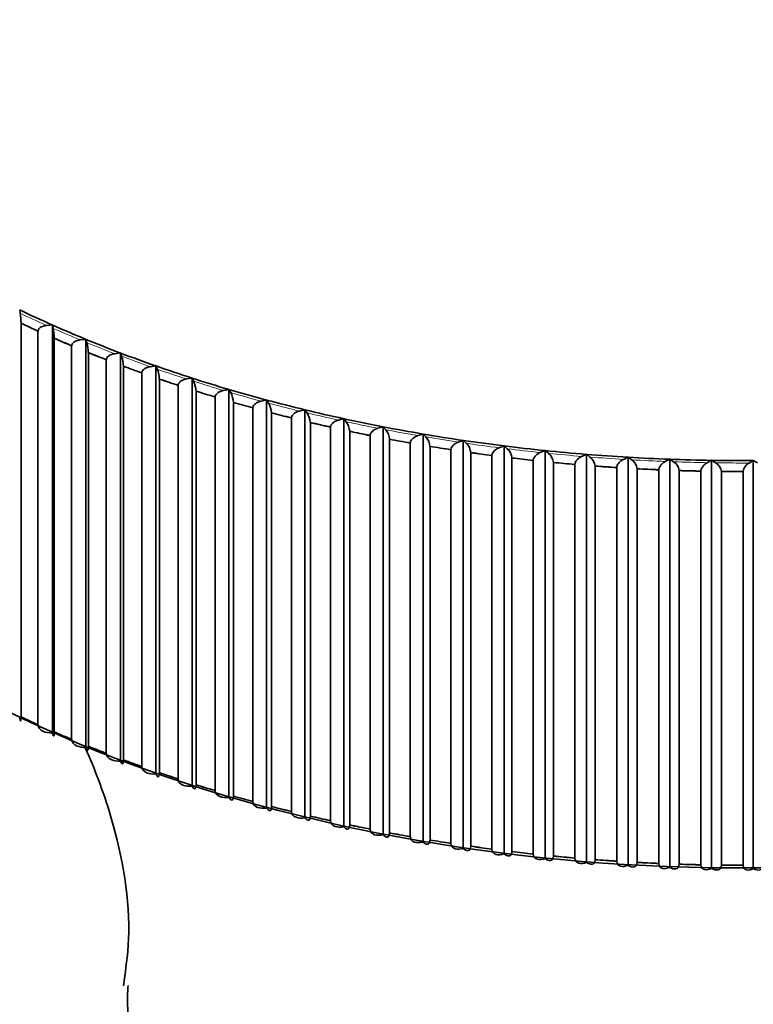
# Model space of a CAD drawing. Units: millimetres. Extents: x 0 to 2467, y 0 to 2747.
# Drawn here: x 2090 to 2099, y 848 to 861 of the extents above; entities that cross this region are included whole.
import ezdxf
from ezdxf import colors
from ezdxf.entities.mleader import LeaderData, LeaderLine
from ezdxf.math import Vec2, Vec3

# ---------------------------------------------------------------- set-up
doc = ezdxf.new("R2010")
doc.units = ezdxf.units.MM
doc.layers.add('DV6_Défaut', color=7, linetype='Continuous')
doc.layers.add('Défaut', color=7, linetype='Continuous')

# ---------------------------------------------------------------- blocks, each defined once
blk = doc.blocks.new('_DOT')
at = {"color": 0}
blk.add_line((0, 0), (-1, 0), dxfattribs=at)
at = {"color": 0, "const_width": 0.333}
blk.add_lwpolyline([(-0.1665, 0, 1), (0.1665, 0, 1)], format="xyb", close=True, dxfattribs=at)
blk = doc.blocks.new('SE5')
at = {"layer": 'DV6_Défaut', "color": 7, "linetype": 'Continuous', "lineweight": 35}
for p, q in [((2089.543, 857.12), (2089.55, 857.076)), ((2089.56, 856.946), (2089.56, 851.826)), ((2089.56, 856.946), (2089.56, 856.946)), ((2089.892, 856.918), (2089.967, 856.924)), ((2089.967, 856.924), (2089.977, 856.88)), ((2089.967, 851.617), (2089.967, 856.924)), ((2089.781, 856.845), (2089.78, 856.844)), ((2089.78, 851.725), (2089.78, 856.844)), ((2089.992, 856.75), (2089.992, 856.751)), ((2089.992, 856.75), (2089.992, 851.631)), ((2090.218, 851.534), (2090.218, 856.654)), ((2090.219, 856.654), (2090.218, 856.654)), ((2090.33, 856.73), (2090.404, 856.737)), ((2090.404, 856.737), (2090.417, 856.694)), ((2090.404, 851.43), (2090.404, 856.737)), ((2090.436, 856.564), (2090.436, 851.444)), ((2090.436, 856.564), (2090.436, 856.564)), ((2090.779, 856.551), (2090.853, 856.56)), ((2090.853, 856.56), (2090.868, 856.517)), ((2090.853, 851.253), (2090.853, 856.56)), ((2090.668, 851.353), (2090.668, 856.472)), ((2090.669, 856.472), (2090.668, 856.472)), ((2090.891, 856.387), (2090.891, 856.388)), ((2090.891, 856.387), (2090.891, 851.268)), ((2091.239, 856.381), (2091.313, 856.392)), ((2091.313, 856.392), (2091.331, 856.349)), ((2091.313, 851.085), (2091.313, 856.392)), ((2091.13, 856.301), (2091.129, 856.3)), ((2091.129, 851.181), (2091.129, 856.3)), ((2091.71, 856.222), (2091.783, 856.234)), ((2091.783, 856.234), (2091.804, 856.192)), ((2091.783, 850.927), (2091.783, 856.234)), ((2091.358, 856.22), (2091.358, 856.221)), ((2091.358, 856.22), (2091.358, 851.101)), ((2091.601, 851.019), (2091.601, 856.139)), ((2091.602, 856.139), (2091.601, 856.139)), ((2091.835, 856.064), (2091.835, 850.944)), ((2091.835, 856.064), (2091.835, 856.064)), ((2092.083, 850.868), (2092.083, 855.987)), ((2092.084, 855.987), (2092.083, 855.987)), ((2092.191, 856.073), (2092.263, 856.086)), ((2092.263, 856.086), (2092.286, 856.045)), ((2092.263, 850.78), (2092.263, 856.086)), ((2092.321, 855.917), (2092.321, 850.798)), ((2092.321, 855.917), (2092.321, 855.917)), ((2092.574, 850.727), (2092.574, 855.846)), ((2092.575, 855.846), (2092.574, 855.846)), ((2092.681, 855.934), (2092.752, 855.949)), ((2092.752, 855.949), (2092.778, 855.908)), ((2092.752, 850.642), (2092.752, 855.949)), ((2092.817, 855.781), (2092.817, 850.662)), ((2092.817, 855.781), (2092.817, 855.781)), ((2093.179, 855.805), (2093.25, 855.822)), ((2093.25, 855.822), (2093.278, 855.781)), ((2093.25, 850.516), (2093.25, 855.822)), ((2093.075, 855.716), (2093.074, 855.715)), ((2093.074, 850.596), (2093.074, 855.715)), ((2093.321, 855.656), (2093.321, 850.536)), ((2093.321, 855.656), (2093.321, 855.656)), ((2093.582, 850.476), (2093.582, 855.596)), ((2093.583, 855.596), (2093.582, 855.596)), ((2093.686, 855.688), (2093.755, 855.706)), ((2093.755, 855.706), (2093.786, 855.666)), ((2093.755, 850.399), (2093.755, 855.706)), ((2094.199, 855.581), (2094.267, 855.601)), ((2094.267, 855.601), (2094.301, 855.561)), ((2094.267, 850.294), (2094.267, 855.601)), ((2093.833, 855.541), (2093.833, 855.542)), ((2093.833, 855.541), (2093.833, 850.422)), ((2094.098, 850.367), (2094.098, 855.487)), ((2094.099, 855.487), (2094.098, 855.487)), ((2094.719, 855.485), (2094.786, 855.506)), ((2094.786, 855.506), (2094.822, 855.468)), ((2094.786, 850.2), (2094.786, 855.506)), ((2094.352, 855.438), (2094.351, 855.438)), ((2094.352, 855.438), (2094.352, 850.318)), ((2094.62, 850.269), (2094.62, 855.389)), ((2094.621, 855.389), (2094.62, 855.389)), ((2094.877, 855.345), (2094.876, 855.346)), ((2094.877, 855.345), (2094.877, 850.226)), ((2095.245, 855.401), (2095.31, 855.423)), ((2095.31, 855.423), (2095.349, 855.386)), ((2095.31, 850.117), (2095.31, 855.423)), ((2095.776, 855.328), (2095.84, 855.351)), ((2095.84, 855.351), (2095.881, 855.315)), ((2095.84, 850.045), (2095.84, 855.351)), ((2095.148, 850.183), (2095.148, 855.302)), ((2095.148, 855.302), (2095.148, 855.302)), ((2095.407, 855.264), (2095.407, 850.145)), ((2095.407, 855.264), (2095.407, 855.264)), ((2095.681, 850.107), (2095.681, 855.227)), ((2095.682, 855.227), (2095.681, 855.227)), ((2096.311, 855.266), (2096.373, 855.291)), ((2096.373, 855.291), (2096.417, 855.255)), ((2096.373, 849.984), (2096.373, 855.291)), ((2096.85, 855.215), (2096.911, 855.242)), ((2096.911, 855.242), (2096.956, 855.207)), ((2096.911, 849.935), (2096.911, 855.242)), ((2095.942, 855.194), (2095.942, 855.195)), ((2095.942, 855.194), (2095.942, 850.075)), ((2096.218, 850.044), (2096.218, 855.163)), ((2096.219, 855.163), (2096.218, 855.163)), ((2096.482, 855.136), (2096.481, 855.136)), ((2096.482, 855.136), (2096.482, 850.017)), ((2096.76, 849.991), (2096.76, 855.111)), ((2096.76, 855.111), (2096.76, 855.111)), ((2097.025, 855.089), (2097.024, 855.09)), ((2097.025, 855.089), (2097.025, 849.97)), ((2097.392, 855.176), (2097.451, 855.204)), ((2097.451, 855.204), (2097.499, 855.17)), ((2097.451, 849.898), (2097.451, 855.204)), ((2097.935, 855.149), (2097.993, 855.178)), ((2097.993, 855.178), (2098.043, 855.145)), ((2097.993, 849.871), (2097.993, 855.178)), ((2098.481, 855.133), (2098.536, 855.164)), ((2098.536, 855.164), (2098.588, 855.132)), ((2098.536, 849.857), (2098.536, 855.164)), ((2099.026, 855.129), (2099.08, 855.161)), ((2099.08, 855.161), (2099.134, 855.13)), ((2099.08, 849.854), (2099.08, 855.161)), ((2097.304, 849.95), (2097.304, 855.07)), ((2097.305, 855.07), (2097.304, 855.07)), ((2097.57, 855.054), (2097.57, 849.935)), ((2097.57, 855.054), (2097.57, 855.054)), ((2097.85, 849.921), (2097.85, 855.041)), ((2097.851, 855.041), (2097.85, 855.041)), ((2098.117, 855.031), (2098.117, 849.911)), ((2098.117, 855.031), (2098.117, 855.031)), ((2098.398, 849.904), (2098.398, 855.023)), ((2098.399, 855.023), (2098.398, 855.023)), ((2098.666, 855.019), (2098.665, 855.019)), ((2098.666, 855.019), (2098.666, 849.899)), ((2098.948, 855.018), (2098.947, 855.017)), ((2098.947, 849.898), (2098.947, 855.017)), ((2089.56, 851.826), (2089.56, 851.827)), ((2089.781, 851.725), (2089.78, 851.725)), ((2089.992, 851.631), (2089.992, 851.631)), ((2090.219, 851.534), (2090.218, 851.534)), ((2090.436, 851.444), (2090.436, 851.445)), ((2090.669, 851.353), (2090.668, 851.353)), ((2090.891, 851.268), (2090.891, 851.268)), ((2091.13, 851.181), (2091.129, 851.181)), ((2091.358, 851.101), (2091.358, 851.101)), ((2091.602, 851.019), (2091.601, 851.019)), ((2091.835, 850.944), (2091.835, 850.945)), ((2092.084, 850.868), (2092.083, 850.868)), ((2092.321, 850.798), (2092.321, 850.798)), ((2092.575, 850.727), (2092.574, 850.727)), ((2092.817, 850.662), (2092.817, 850.662)), ((2093.075, 850.596), (2093.074, 850.596)), ((2093.321, 850.536), (2093.321, 850.537)), ((2093.583, 850.476), (2093.582, 850.476)), ((2093.833, 850.422), (2093.833, 850.422)), ((2094.099, 850.367), (2094.098, 850.367)), ((2094.352, 850.318), (2094.351, 850.319)), ((2094.621, 850.27), (2094.62, 850.269)), ((2094.877, 850.226), (2094.876, 850.226)), ((2095.148, 850.183), (2095.148, 850.183)), ((2095.407, 850.145), (2095.407, 850.145)), ((2095.682, 850.108), (2095.681, 850.107)), ((2095.942, 850.075), (2095.942, 850.075)), ((2096.219, 850.044), (2096.218, 850.044)), ((2096.482, 850.017), (2096.481, 850.017)), ((2096.76, 849.991), (2096.76, 849.991)), ((2097.025, 849.97), (2097.024, 849.97)), ((2097.305, 849.951), (2097.304, 849.95)), ((2097.57, 849.935), (2097.57, 849.935)), ((2097.851, 849.921), (2097.85, 849.921)), ((2098.117, 849.911), (2098.117, 849.912)), ((2098.399, 849.904), (2098.398, 849.904)), ((2098.666, 849.899), (2098.665, 849.9)), ((2098.948, 849.898), (2098.947, 849.898))]:
    blk.add_line(p, q, dxfattribs=at)
for centre, radius, start, end in [((2088.589, 856.934), 0.971, 0.7162, 8.4118), ((2089.294, 856.738), 0.698, 1.0139, 11.7481), ((2089.889, 856.552), 0.546, 1.3225, 15.0564), ((2090.44, 856.375), 0.451, 1.6444, 18.3298), ((2090.972, 856.207), 0.386, 1.9818, 21.5615), ((2091.497, 856.05), 0.338, 2.3366, 24.7458), ((2092.019, 855.903), 0.302, 2.7099, 27.8772), ((2092.543, 855.767), 0.274, 3.1028, 30.9514), ((2093.069, 855.641), 0.252, 3.5155, 33.9647), ((2093.599, 855.525), 0.234, 3.948, 36.914), ((2094.133, 855.421), 0.219, 4.4, 39.7971), ((2094.67, 855.328), 0.207, 4.8705, 42.6124), ((2095.212, 855.246), 0.196, 5.3585, 45.3591), ((2095.756, 855.176), 0.187, 5.8626, 48.0368), ((2096.303, 855.116), 0.179, 6.3811, 50.6458), ((2096.853, 855.069), 0.172, 6.9122, 53.1868), ((2097.405, 855.033), 0.166, 7.4539, 55.6609), ((2097.958, 855.009), 0.161, 8.0042, 58.0697), ((2098.511, 854.996), 0.156, 8.5609, 60.415), ((2099.1, 854.994), 0.154, 118.4999, 171.0947)]:
    blk.add_arc(centre, radius, start, end, dxfattribs=at)
for centre, major_axis, start_param, end_param in [((2098.944, 863.656), (-14.716, 0), 0.877798, 0.914758), ((2098.944, 863.591), (-14.849, 0), 0.886769, 0.905787), ((2098.944, 863.591), (-14.85, 0), 0.886809, 0.905747), ((2098.944, 863.656), (-14.716, 0), 0.914758, 0.951718), ((2098.944, 863.591), (-14.849, 0), 0.923729, 0.942746), ((2098.944, 863.591), (-14.85, 0), 0.923769, 0.942707), ((2098.944, 863.656), (-14.716, 0), 0.951718, 0.988678), ((2098.944, 863.591), (-14.849, 0), 0.960689, 0.979706), ((2098.944, 863.591), (-14.85, 0), 0.960729, 0.979667), ((2098.944, 863.656), (-14.716, 0), 0.988678, 1.025638), ((2098.944, 863.591), (-14.849, 0), 0.997649, 1.016666), ((2098.944, 863.591), (-14.85, 0), 0.997689, 1.016626), ((2098.944, 863.656), (-14.716, 0), 1.025638, 1.062598), ((2098.944, 863.656), (-14.716, 0), 1.062598, 1.099557), ((2098.944, 863.591), (-14.849, 0), 1.034609, 1.053626), ((2098.944, 863.591), (-14.85, 0), 1.034649, 1.053586), ((2098.944, 863.591), (-14.849, 0), 1.071569, 1.090586), ((2098.944, 863.591), (-14.85, 0), 1.071609, 1.090546), ((2098.944, 863.656), (-14.716, 0), 1.099557, 1.136517), ((2098.944, 863.591), (-14.849, 0), 1.108529, 1.127546), ((2098.944, 863.591), (-14.85, 0), 1.108569, 1.127506), ((2098.944, 863.656), (-14.716, 0), 1.136517, 1.173477), ((2098.944, 863.591), (-14.849, 0), 1.145489, 1.164506), ((2098.944, 863.591), (-14.85, 0), 1.145529, 1.164466), ((2098.944, 863.656), (-14.716, 0), 1.173477, 1.210437), ((2098.944, 863.591), (-14.849, 0), 1.182449, 1.201466), ((2098.944, 863.591), (-14.85, 0), 1.182488, 1.201426), ((2098.944, 863.656), (-14.716, 0), 1.210437, 1.247397), ((2098.944, 863.656), (-14.716, 0), 1.247397, 1.284357), ((2098.944, 863.591), (-14.849, 0), 1.219408, 1.238426), ((2098.944, 863.591), (-14.85, 0), 1.219448, 1.238386), ((2098.944, 863.656), (-14.716, 0), 1.284357, 1.321317), ((2098.944, 858.349), (-14.699, 0), 0.381818, 2.779644), ((2098.944, 863.591), (-14.849, 0), 1.256368, 1.275386), ((2098.944, 863.591), (-14.85, 0), 1.256408, 1.275346), ((2098.944, 863.591), (-14.849, 0), 1.293328, 1.312346), ((2098.944, 863.591), (-14.85, 0), 1.293368, 1.312306), ((2098.944, 863.656), (-14.716, 0), 1.321317, 1.358277), ((2098.944, 863.656), (-14.716, 0), 1.358277, 1.395237), ((2098.944, 863.591), (-14.849, 0), 1.330288, 1.349306), ((2098.944, 863.591), (-14.85, 0), 1.330328, 1.349266), ((2098.944, 863.656), (-14.716, 0), 1.395237, 1.432197), ((2098.944, 863.656), (-14.716, 0), 1.432197, 1.469157), ((2098.944, 863.591), (-14.849, 0), 1.367248, 1.386265), ((2098.944, 863.591), (-14.85, 0), 1.367288, 1.386226), ((2098.944, 863.591), (-14.849, 0), 1.404208, 1.423225), ((2098.944, 863.591), (-14.85, 0), 1.404248, 1.423185), ((2098.944, 863.591), (-14.849, 0), 1.441168, 1.460185), ((2098.944, 863.591), (-14.85, 0), 1.441208, 1.460145), ((2098.944, 863.656), (-14.716, 0), 1.469157, 1.506116), ((2098.944, 863.656), (-14.716, 0), 1.506116, 1.543076), ((2098.944, 863.656), (14.716, 0), 4.684669, 4.721629), ((2098.944, 863.591), (-14.849, 0), 1.478128, 1.497145), ((2098.944, 863.591), (-14.85, 0), 1.478168, 1.497105), ((2098.944, 863.591), (-14.849, 0), 1.515088, 1.534105), ((2098.944, 863.591), (-14.85, 0), 1.515128, 1.534065), ((2098.944, 863.591), (14.849, 0), 4.69364, 4.712658), ((2098.944, 863.591), (14.85, 0), 4.69368, 4.712618), ((2098.944, 848.055), (-14.25, 0), 0, 3.785073), ((2098.944, 858.472), (-14.849, 0), 0.886769, 0.905787), ((2098.944, 858.472), (-14.85, 0), 0.886809, 0.905747), ((2098.944, 858.472), (-14.85, 0), 0.923769, 0.942707), ((2098.944, 858.472), (-14.849, 0), 0.923729, 0.942746), ((2098.944, 858.472), (-14.849, 0), 0.960689, 0.979706), ((2098.944, 858.472), (-14.85, 0), 0.960729, 0.979667), ((2098.944, 858.472), (-14.85, 0), 0.997689, 1.016626), ((2098.944, 858.472), (-14.849, 0), 0.997649, 1.016666), ((2098.944, 858.472), (-14.85, 0), 1.034649, 1.053586), ((2098.944, 858.472), (-14.849, 0), 1.034609, 1.053626), ((2098.944, 858.472), (-14.849, 0), 1.071569, 1.090586), ((2098.944, 858.472), (-14.85, 0), 1.071609, 1.090546), ((2098.944, 858.472), (-14.85, 0), 1.108569, 1.127506), ((2098.944, 858.472), (-14.849, 0), 1.108529, 1.127546), ((2098.944, 858.472), (-14.85, 0), 1.145529, 1.164466), ((2098.944, 858.472), (-14.849, 0), 1.145489, 1.164506), ((2098.944, 858.472), (-14.849, 0), 1.182449, 1.201466), ((2098.944, 858.472), (-14.85, 0), 1.182488, 1.201426), ((2098.944, 858.472), (-14.85, 0), 1.219448, 1.238386), ((2098.944, 858.472), (-14.849, 0), 1.219408, 1.238426), ((2098.944, 858.472), (-14.849, 0), 1.256368, 1.275386), ((2098.944, 858.472), (-14.85, 0), 1.256408, 1.275346), ((2098.944, 858.472), (-14.849, 0), 1.293328, 1.312346), ((2098.944, 858.472), (-14.85, 0), 1.293368, 1.312306), ((2098.944, 858.472), (-14.85, 0), 1.330328, 1.349266), ((2098.944, 858.472), (-14.849, 0), 1.330288, 1.349306), ((2098.944, 858.472), (-14.85, 0), 1.367288, 1.386226), ((2098.944, 858.472), (-14.849, 0), 1.367248, 1.386265), ((2098.944, 858.472), (-14.849, 0), 1.404208, 1.423225), ((2098.944, 858.472), (-14.85, 0), 1.404248, 1.423185), ((2098.944, 858.472), (-14.849, 0), 1.441168, 1.460185), ((2098.944, 858.472), (-14.85, 0), 1.441208, 1.460145), ((2098.944, 858.472), (-14.85, 0), 1.478168, 1.497105), ((2098.944, 858.472), (-14.849, 0), 1.478128, 1.497145), ((2098.944, 858.472), (-14.849, 0), 1.515088, 1.534105), ((2098.944, 858.472), (-14.85, 0), 1.515128, 1.534065), ((2098.944, 858.472), (14.849, 0), 4.69364, 4.712658), ((2098.944, 858.472), (14.85, 0), 4.69368, 4.712618), ((2098.944, 848.137), (-8, 0), 6.240268, 6.283185), ((2098.944, 848.137), (-8, 0), 0, 3.180878)]:
    blk.add_ellipse(centre, major_axis=major_axis, ratio=0.57735, start_param=start_param, end_param=end_param, dxfattribs=at)
at = {"layer": 'DV6_Défaut', "color": 7, "linetype": 'Continuous', "lineweight": 18}
for major_axis, start_param, end_param in [((-14.769, 0), 0.881435, 0.911121), ((-14.769, 0), 0.918395, 0.948081), ((-14.769, 0), 0.955355, 0.985041), ((-14.769, 0), 0.992315, 1.022001), ((-14.769, 0), 1.029275, 1.05896), ((-14.769, 0), 1.066235, 1.09592), ((-14.769, 0), 1.103194, 1.13288), ((-14.769, 0), 1.140154, 1.16984), ((-14.769, 0), 1.177114, 1.2068), ((-14.769, 0), 1.214074, 1.24376), ((-14.769, 0), 1.251034, 1.28072), ((-14.769, 0), 1.287994, 1.31768), ((-14.769, 0), 1.324954, 1.35464), ((-14.769, 0), 1.361914, 1.3916), ((-14.769, 0), 1.398874, 1.42856), ((-14.769, 0), 1.435834, 1.46552), ((-14.769, 0), 1.472794, 1.502479), ((-14.769, 0), 1.509754, 1.539439), ((14.769, 0), 4.688306, 4.717992)]:
    blk.add_ellipse((2098.944, 863.656), major_axis=major_axis, ratio=0.57735, start_param=start_param, end_param=end_param, dxfattribs=at)
at = {"layer": 'DV6_Défaut', "color": 7, "linetype": 'Continuous', "lineweight": 35}
for points, knots in [([(2089.892, 856.918), (2089.891, 856.918), (2089.89, 856.918), (2089.889, 856.918), (2089.872, 856.916), (2089.854, 856.912), (2089.838, 856.906), (2089.827, 856.902), (2089.817, 856.896), (2089.808, 856.89), (2089.801, 856.885), (2089.795, 856.879), (2089.791, 856.872), (2089.787, 856.867), (2089.784, 856.861), (2089.782, 856.856), (2089.781, 856.852), (2089.781, 856.848), (2089.781, 856.845)], [0, 0, 0, 0, 0.022116, 0.022116, 0.022116, 0.366937, 0.366937, 0.366937, 0.597852, 0.597852, 0.597852, 0.771414, 0.771414, 0.771414, 0.91113, 0.91113, 0.91113, 1, 1, 1, 1]), ([(2090.33, 856.73), (2090.328, 856.73), (2090.327, 856.73), (2090.326, 856.729), (2090.309, 856.727), (2090.292, 856.723), (2090.276, 856.716), (2090.265, 856.712), (2090.255, 856.706), (2090.246, 856.699), (2090.239, 856.694), (2090.233, 856.688), (2090.229, 856.682), (2090.225, 856.676), (2090.222, 856.671), (2090.22, 856.665), (2090.219, 856.661), (2090.219, 856.657), (2090.219, 856.654)], [0, 0, 0, 0, 0.022186, 0.022186, 0.022186, 0.367014, 0.367014, 0.367014, 0.597905, 0.597905, 0.597905, 0.771455, 0.771455, 0.771455, 0.911165, 0.911165, 0.911165, 1, 1, 1, 1]), ([(2090.779, 856.551), (2090.778, 856.551), (2090.777, 856.55), (2090.775, 856.55), (2090.758, 856.548), (2090.741, 856.543), (2090.725, 856.536), (2090.715, 856.531), (2090.705, 856.526), (2090.696, 856.518), (2090.689, 856.513), (2090.683, 856.507), (2090.678, 856.5), (2090.675, 856.495), (2090.672, 856.489), (2090.67, 856.483), (2090.669, 856.48), (2090.669, 856.476), (2090.669, 856.472)], [0, 0, 0, 0, 0.022248, 0.022248, 0.022248, 0.367083, 0.367083, 0.367083, 0.597953, 0.597953, 0.597953, 0.771493, 0.771493, 0.771493, 0.911197, 0.911197, 0.911197, 1, 1, 1, 1]), ([(2091.239, 856.381), (2091.238, 856.381), (2091.237, 856.381), (2091.236, 856.381), (2091.219, 856.378), (2091.202, 856.373), (2091.186, 856.366), (2091.176, 856.361), (2091.166, 856.355), (2091.157, 856.347), (2091.15, 856.342), (2091.144, 856.336), (2091.14, 856.329), (2091.136, 856.324), (2091.133, 856.318), (2091.131, 856.312), (2091.13, 856.308), (2091.13, 856.304), (2091.13, 856.301)], [0, 0, 0, 0, 0.022305, 0.022305, 0.022305, 0.367145, 0.367145, 0.367145, 0.597996, 0.597996, 0.597996, 0.771526, 0.771526, 0.771526, 0.911226, 0.911226, 0.911226, 1, 1, 1, 1]), ([(2091.71, 856.222), (2091.709, 856.222), (2091.708, 856.222), (2091.707, 856.221), (2091.69, 856.218), (2091.673, 856.213), (2091.658, 856.205), (2091.647, 856.2), (2091.637, 856.194), (2091.628, 856.186), (2091.622, 856.181), (2091.616, 856.174), (2091.611, 856.167), (2091.608, 856.162), (2091.605, 856.156), (2091.603, 856.15), (2091.602, 856.146), (2091.602, 856.143), (2091.602, 856.139)], [0, 0, 0, 0, 0.022355, 0.022355, 0.022355, 0.367201, 0.367201, 0.367201, 0.598034, 0.598034, 0.598034, 0.771556, 0.771556, 0.771556, 0.911252, 0.911252, 0.911252, 1, 1, 1, 1]), ([(2092.191, 856.073), (2092.19, 856.073), (2092.189, 856.072), (2092.187, 856.072), (2092.171, 856.069), (2092.154, 856.063), (2092.139, 856.055), (2092.129, 856.049), (2092.119, 856.043), (2092.11, 856.035), (2092.104, 856.029), (2092.098, 856.023), (2092.093, 856.016), (2092.09, 856.011), (2092.087, 856.005), (2092.085, 855.999), (2092.084, 855.995), (2092.084, 855.991), (2092.084, 855.987)], [0, 0, 0, 0, 0.022401, 0.022401, 0.022401, 0.367252, 0.367252, 0.367252, 0.598069, 0.598069, 0.598069, 0.771583, 0.771583, 0.771583, 0.911275, 0.911275, 0.911275, 1, 1, 1, 1]), ([(2092.681, 855.934), (2092.68, 855.934), (2092.679, 855.933), (2092.677, 855.933), (2092.661, 855.929), (2092.645, 855.923), (2092.63, 855.915), (2092.619, 855.909), (2092.61, 855.902), (2092.601, 855.895), (2092.595, 855.889), (2092.589, 855.882), (2092.584, 855.875), (2092.581, 855.869), (2092.578, 855.863), (2092.577, 855.858), (2092.576, 855.854), (2092.575, 855.85), (2092.575, 855.846)], [0, 0, 0, 0, 0.022442, 0.022442, 0.022442, 0.367297, 0.367297, 0.367297, 0.5981, 0.5981, 0.5981, 0.771608, 0.771608, 0.771608, 0.911295, 0.911295, 0.911295, 1, 1, 1, 1]), ([(2093.179, 855.805), (2093.178, 855.805), (2093.177, 855.805), (2093.176, 855.805), (2093.16, 855.801), (2093.144, 855.794), (2093.129, 855.785), (2093.119, 855.78), (2093.109, 855.773), (2093.101, 855.765), (2093.094, 855.759), (2093.089, 855.752), (2093.084, 855.745), (2093.081, 855.739), (2093.078, 855.733), (2093.077, 855.727), (2093.076, 855.723), (2093.075, 855.719), (2093.075, 855.716)], [0, 0, 0, 0, 0.022478, 0.022478, 0.022478, 0.367337, 0.367337, 0.367337, 0.598128, 0.598128, 0.598128, 0.771629, 0.771629, 0.771629, 0.911314, 0.911314, 0.911314, 1, 1, 1, 1]), ([(2093.686, 855.688), (2093.685, 855.688), (2093.684, 855.687), (2093.682, 855.687), (2093.667, 855.683), (2093.651, 855.676), (2093.636, 855.667), (2093.626, 855.661), (2093.617, 855.653), (2093.608, 855.645), (2093.602, 855.639), (2093.597, 855.632), (2093.592, 855.625), (2093.589, 855.619), (2093.586, 855.613), (2093.585, 855.607), (2093.584, 855.603), (2093.583, 855.599), (2093.583, 855.596)], [0, 0, 0, 0, 0.02251, 0.02251, 0.02251, 0.367372, 0.367372, 0.367372, 0.598153, 0.598153, 0.598153, 0.771648, 0.771648, 0.771648, 0.91133, 0.91133, 0.91133, 1, 1, 1, 1]), ([(2094.199, 855.581), (2094.198, 855.581), (2094.197, 855.581), (2094.196, 855.58), (2094.181, 855.575), (2094.165, 855.568), (2094.15, 855.559), (2094.141, 855.553), (2094.131, 855.545), (2094.123, 855.537), (2094.117, 855.531), (2094.112, 855.524), (2094.107, 855.516), (2094.104, 855.511), (2094.101, 855.504), (2094.1, 855.498), (2094.099, 855.494), (2094.099, 855.491), (2094.099, 855.487)], [0, 0, 0, 0, 0.022539, 0.022539, 0.022539, 0.367404, 0.367404, 0.367404, 0.598174, 0.598174, 0.598174, 0.771665, 0.771665, 0.771665, 0.911345, 0.911345, 0.911345, 1, 1, 1, 1]), ([(2094.719, 855.485), (2094.718, 855.485), (2094.717, 855.485), (2094.716, 855.484), (2094.701, 855.479), (2094.686, 855.472), (2094.671, 855.462), (2094.662, 855.456), (2094.653, 855.448), (2094.645, 855.44), (2094.639, 855.433), (2094.633, 855.426), (2094.629, 855.419), (2094.626, 855.413), (2094.623, 855.407), (2094.622, 855.4), (2094.621, 855.397), (2094.621, 855.393), (2094.621, 855.389)], [0, 0, 0, 0, 0.022563, 0.022563, 0.022563, 0.367431, 0.367431, 0.367431, 0.598193, 0.598193, 0.598193, 0.77168, 0.77168, 0.77168, 0.911357, 0.911357, 0.911357, 1, 1, 1, 1]), ([(2095.245, 855.401), (2095.244, 855.401), (2095.243, 855.4), (2095.242, 855.4), (2095.227, 855.394), (2095.212, 855.387), (2095.198, 855.377), (2095.189, 855.37), (2095.18, 855.362), (2095.172, 855.353), (2095.166, 855.347), (2095.161, 855.34), (2095.157, 855.332), (2095.154, 855.326), (2095.151, 855.32), (2095.15, 855.314), (2095.149, 855.31), (2095.148, 855.306), (2095.148, 855.302)], [0, 0, 0, 0, 0.022585, 0.022585, 0.022585, 0.367455, 0.367455, 0.367455, 0.598209, 0.598209, 0.598209, 0.771693, 0.771693, 0.771693, 0.911368, 0.911368, 0.911368, 1, 1, 1, 1]), ([(2095.776, 855.328), (2095.775, 855.327), (2095.774, 855.327), (2095.773, 855.326), (2095.759, 855.321), (2095.744, 855.313), (2095.73, 855.302), (2095.721, 855.296), (2095.712, 855.288), (2095.705, 855.279), (2095.699, 855.272), (2095.694, 855.265), (2095.69, 855.257), (2095.687, 855.251), (2095.684, 855.245), (2095.683, 855.239), (2095.682, 855.235), (2095.682, 855.231), (2095.682, 855.227)], [0, 0, 0, 0, 0.022603, 0.022603, 0.022603, 0.367475, 0.367475, 0.367475, 0.598223, 0.598223, 0.598223, 0.771704, 0.771704, 0.771704, 0.911378, 0.911378, 0.911378, 1, 1, 1, 1]), ([(2096.311, 855.266), (2096.31, 855.265), (2096.309, 855.265), (2096.308, 855.265), (2096.294, 855.259), (2096.28, 855.25), (2096.267, 855.24), (2096.258, 855.232), (2096.249, 855.224), (2096.242, 855.215), (2096.236, 855.208), (2096.231, 855.201), (2096.227, 855.193), (2096.224, 855.187), (2096.222, 855.181), (2096.22, 855.175), (2096.219, 855.171), (2096.219, 855.167), (2096.219, 855.163)], [0, 0, 0, 0, 0.022618, 0.022618, 0.022618, 0.367492, 0.367492, 0.367492, 0.598235, 0.598235, 0.598235, 0.771713, 0.771713, 0.771713, 0.911385, 0.911385, 0.911385, 1, 1, 1, 1]), ([(2096.85, 855.215), (2096.849, 855.215), (2096.848, 855.214), (2096.847, 855.214), (2096.833, 855.208), (2096.819, 855.199), (2096.807, 855.188), (2096.798, 855.181), (2096.79, 855.173), (2096.782, 855.163), (2096.777, 855.156), (2096.772, 855.149), (2096.768, 855.141), (2096.765, 855.135), (2096.763, 855.129), (2096.762, 855.122), (2096.761, 855.118), (2096.76, 855.115), (2096.76, 855.111)], [0, 0, 0, 0, 0.02263, 0.02263, 0.02263, 0.367505, 0.367505, 0.367505, 0.598244, 0.598244, 0.598244, 0.77172, 0.77172, 0.77172, 0.911391, 0.911391, 0.911391, 1, 1, 1, 1]), ([(2097.392, 855.176), (2097.391, 855.176), (2097.39, 855.176), (2097.389, 855.175), (2097.376, 855.168), (2097.362, 855.159), (2097.349, 855.148), (2097.341, 855.141), (2097.333, 855.132), (2097.326, 855.123), (2097.321, 855.116), (2097.316, 855.108), (2097.312, 855.101), (2097.309, 855.094), (2097.307, 855.088), (2097.306, 855.082), (2097.305, 855.078), (2097.305, 855.074), (2097.305, 855.07)], [0, 0, 0, 0, 0.022639, 0.022639, 0.022639, 0.367515, 0.367515, 0.367515, 0.598251, 0.598251, 0.598251, 0.771725, 0.771725, 0.771725, 0.911396, 0.911396, 0.911396, 1, 1, 1, 1]), ([(2097.935, 855.149), (2097.935, 855.149), (2097.934, 855.148), (2097.933, 855.148), (2097.92, 855.141), (2097.907, 855.131), (2097.895, 855.12), (2097.886, 855.113), (2097.879, 855.104), (2097.872, 855.094), (2097.867, 855.087), (2097.862, 855.08), (2097.859, 855.072), (2097.856, 855.065), (2097.853, 855.059), (2097.852, 855.053), (2097.851, 855.049), (2097.851, 855.045), (2097.851, 855.041)], [0, 0, 0, 0, 0.022646, 0.022646, 0.022646, 0.367522, 0.367522, 0.367522, 0.598256, 0.598256, 0.598256, 0.771729, 0.771729, 0.771729, 0.911399, 0.911399, 0.911399, 1, 1, 1, 1]), ([(2098.481, 855.133), (2098.48, 855.133), (2098.479, 855.132), (2098.478, 855.132), (2098.466, 855.125), (2098.453, 855.115), (2098.441, 855.104), (2098.433, 855.096), (2098.426, 855.087), (2098.419, 855.077), (2098.414, 855.07), (2098.41, 855.062), (2098.406, 855.054), (2098.403, 855.048), (2098.401, 855.041), (2098.4, 855.035), (2098.399, 855.031), (2098.399, 855.027), (2098.399, 855.023)], [0, 0, 0, 0, 0.022649, 0.022649, 0.022649, 0.367526, 0.367526, 0.367526, 0.598258, 0.598258, 0.598258, 0.771731, 0.771731, 0.771731, 0.911401, 0.911401, 0.911401, 1, 1, 1, 1]), ([(2089.56, 851.827), (2089.56, 851.791), (2089.557, 851.775), (2089.551, 851.777), (2089.547, 851.791), (2089.543, 851.813)], [0, 0, 0, 0, 0.5, 0.5, 1, 1, 1, 1]), ([(2089.967, 851.617), (2089.924, 851.617), (2089.881, 851.624), (2089.81, 851.659), (2089.781, 851.689), (2089.781, 851.725)], [0, 0, 0, 0, 0.5, 0.5, 1, 1, 1, 1]), ([(2089.992, 851.631), (2089.992, 851.595), (2089.988, 851.579), (2089.979, 851.581), (2089.973, 851.595), (2089.967, 851.617)], [0, 0, 0, 0, 0.5, 0.5, 1, 1, 1, 1]), ([(2090.404, 851.43), (2090.361, 851.429), (2090.319, 851.435), (2090.247, 851.468), (2090.219, 851.498), (2090.219, 851.534)], [0, 0, 0, 0, 0.5, 0.5, 1, 1, 1, 1]), ([(2090.375, 851.461), (2090.492, 851.217), (2090.777, 850.494), (2091.021, 849.306), (2090.928, 848.588), (2090.894, 848.332)], [0, 0, 0, 0, 0.317486, 0.794626, 1, 1, 1, 1]), ([(2090.436, 851.445), (2090.436, 851.409), (2090.431, 851.393), (2090.419, 851.394), (2090.412, 851.408), (2090.404, 851.43)], [0, 0, 0, 0, 0.5, 0.5, 1, 1, 1, 1]), ([(2090.853, 851.253), (2090.81, 851.251), (2090.768, 851.256), (2090.697, 851.288), (2090.669, 851.317), (2090.669, 851.353)], [0, 0, 0, 0, 0.5, 0.5, 1, 1, 1, 1]), ([(2090.891, 851.268), (2090.891, 851.232), (2090.885, 851.216), (2090.871, 851.217), (2090.862, 851.231), (2090.853, 851.253)], [0, 0, 0, 0, 0.5, 0.5, 1, 1, 1, 1]), ([(2091.313, 851.085), (2091.27, 851.082), (2091.228, 851.086), (2091.158, 851.117), (2091.13, 851.145), (2091.13, 851.181)], [0, 0, 0, 0, 0.5, 0.5, 1, 1, 1, 1]), ([(2091.358, 851.101), (2091.358, 851.065), (2091.351, 851.049), (2091.334, 851.05), (2091.323, 851.063), (2091.313, 851.085)], [0, 0, 0, 0, 0.5, 0.5, 1, 1, 1, 1]), ([(2091.783, 850.927), (2091.741, 850.923), (2091.699, 850.927), (2091.63, 850.955), (2091.602, 850.983), (2091.602, 851.019)], [0, 0, 0, 0, 0.5, 0.5, 1, 1, 1, 1]), ([(2091.835, 850.945), (2091.835, 850.908), (2091.827, 850.892), (2091.807, 850.892), (2091.795, 850.906), (2091.783, 850.927)], [0, 0, 0, 0, 0.5, 0.5, 1, 1, 1, 1]), ([(2092.263, 850.78), (2092.221, 850.775), (2092.18, 850.777), (2092.111, 850.804), (2092.084, 850.832), (2092.084, 850.868)], [0, 0, 0, 0, 0.5, 0.5, 1, 1, 1, 1]), ([(2092.321, 850.798), (2092.321, 850.762), (2092.312, 850.745), (2092.29, 850.745), (2092.277, 850.758), (2092.263, 850.78)], [0, 0, 0, 0, 0.5, 0.5, 1, 1, 1, 1]), ([(2092.752, 850.642), (2092.711, 850.636), (2092.67, 850.638), (2092.602, 850.664), (2092.575, 850.69), (2092.575, 850.727)], [0, 0, 0, 0, 0.5, 0.5, 1, 1, 1, 1]), ([(2092.817, 850.662), (2092.817, 850.626), (2092.807, 850.609), (2092.782, 850.608), (2092.767, 850.621), (2092.752, 850.642)], [0, 0, 0, 0, 0.5, 0.5, 1, 1, 1, 1]), ([(2093.25, 850.516), (2093.209, 850.509), (2093.169, 850.51), (2093.102, 850.534), (2093.075, 850.56), (2093.075, 850.596)], [0, 0, 0, 0, 0.5, 0.5, 1, 1, 1, 1]), ([(2093.321, 850.537), (2093.321, 850.5), (2093.31, 850.484), (2093.282, 850.482), (2093.266, 850.495), (2093.25, 850.516)], [0, 0, 0, 0, 0.5, 0.5, 1, 1, 1, 1]), ([(2093.755, 850.399), (2093.715, 850.392), (2093.676, 850.392), (2093.61, 850.415), (2093.583, 850.44), (2093.583, 850.476)], [0, 0, 0, 0, 0.5, 0.5, 1, 1, 1, 1]), ([(2093.833, 850.422), (2093.833, 850.386), (2093.821, 850.369), (2093.791, 850.367), (2093.773, 850.379), (2093.755, 850.399)], [0, 0, 0, 0, 0.5, 0.5, 1, 1, 1, 1]), ([(2094.267, 850.294), (2094.228, 850.286), (2094.189, 850.285), (2094.125, 850.306), (2094.099, 850.331), (2094.099, 850.367)], [0, 0, 0, 0, 0.5, 0.5, 1, 1, 1, 1]), ([(2094.351, 850.319), (2094.351, 850.282), (2094.338, 850.265), (2094.306, 850.262), (2094.287, 850.274), (2094.267, 850.294)], [0, 0, 0, 0, 0.5, 0.5, 1, 1, 1, 1]), ([(2094.786, 850.2), (2094.747, 850.191), (2094.71, 850.189), (2094.646, 850.209), (2094.621, 850.233), (2094.621, 850.27)], [0, 0, 0, 0, 0.5, 0.5, 1, 1, 1, 1]), ([(2094.876, 850.226), (2094.876, 850.19), (2094.862, 850.172), (2094.828, 850.169), (2094.807, 850.18), (2094.786, 850.2)], [0, 0, 0, 0, 0.5, 0.5, 1, 1, 1, 1]), ([(2095.31, 850.117), (2095.273, 850.107), (2095.236, 850.104), (2095.173, 850.123), (2095.148, 850.147), (2095.148, 850.183)], [0, 0, 0, 0, 0.5, 0.5, 1, 1, 1, 1]), ([(2095.407, 850.145), (2095.407, 850.109), (2095.392, 850.091), (2095.355, 850.087), (2095.333, 850.098), (2095.31, 850.117)], [0, 0, 0, 0, 0.5, 0.5, 1, 1, 1, 1]), ([(2095.84, 850.045), (2095.803, 850.034), (2095.767, 850.031), (2095.706, 850.048), (2095.682, 850.071), (2095.682, 850.108)], [0, 0, 0, 0, 0.5, 0.5, 1, 1, 1, 1]), ([(2095.942, 850.075), (2095.942, 850.039), (2095.926, 850.021), (2095.887, 850.016), (2095.864, 850.026), (2095.84, 850.045)], [0, 0, 0, 0, 0.5, 0.5, 1, 1, 1, 1]), ([(2096.373, 849.984), (2096.337, 849.973), (2096.302, 849.969), (2096.243, 849.985), (2096.219, 850.008), (2096.219, 850.044)], [0, 0, 0, 0, 0.5, 0.5, 1, 1, 1, 1]), ([(2096.481, 850.017), (2096.481, 849.981), (2096.465, 849.962), (2096.423, 849.956), (2096.399, 849.966), (2096.373, 849.984)], [0, 0, 0, 0, 0.5, 0.5, 1, 1, 1, 1]), ([(2096.911, 849.935), (2096.876, 849.923), (2096.841, 849.918), (2096.784, 849.933), (2096.76, 849.955), (2096.76, 849.991)], [0, 0, 0, 0, 0.5, 0.5, 1, 1, 1, 1]), ([(2097.024, 849.97), (2097.024, 849.934), (2097.007, 849.915), (2096.963, 849.908), (2096.937, 849.918), (2096.911, 849.935)], [0, 0, 0, 0, 0.5, 0.5, 1, 1, 1, 1]), ([(2097.451, 849.898), (2097.417, 849.884), (2097.383, 849.879), (2097.327, 849.893), (2097.305, 849.914), (2097.305, 849.951)], [0, 0, 0, 0, 0.5, 0.5, 1, 1, 1, 1]), ([(2097.57, 849.935), (2097.57, 849.899), (2097.551, 849.88), (2097.506, 849.872), (2097.478, 849.881), (2097.451, 849.898)], [0, 0, 0, 0, 0.5, 0.5, 1, 1, 1, 1]), ([(2097.993, 849.871), (2097.96, 849.858), (2097.927, 849.851), (2097.873, 849.864), (2097.851, 849.885), (2097.851, 849.921)], [0, 0, 0, 0, 0.5, 0.5, 1, 1, 1, 1]), ([(2098.117, 849.912), (2098.117, 849.875), (2098.098, 849.856), (2098.05, 849.847), (2098.022, 849.855), (2097.993, 849.871)], [0, 0, 0, 0, 0.5, 0.5, 1, 1, 1, 1]), ([(2098.536, 849.857), (2098.504, 849.842), (2098.473, 849.836), (2098.42, 849.847), (2098.399, 849.868), (2098.399, 849.904)], [0, 0, 0, 0, 0.5, 0.5, 1, 1, 1, 1]), ([(2098.665, 849.9), (2098.665, 849.864), (2098.646, 849.843), (2098.596, 849.834), (2098.566, 849.841), (2098.536, 849.857)], [0, 0, 0, 0, 0.5, 0.5, 1, 1, 1, 1]), ([(2099.08, 849.854), (2099.049, 849.839), (2099.019, 849.831), (2098.968, 849.842), (2098.948, 849.862), (2098.948, 849.898)], [0, 0, 0, 0, 0.5, 0.5, 1, 1, 1, 1]), ([(2099.214, 849.9), (2099.214, 849.863), (2099.194, 849.843), (2099.142, 849.832), (2099.111, 849.839), (2099.08, 849.854)], [0, 0, 0, 0, 0.5, 0.5, 1, 1, 1, 1])]:
    blk.add_open_spline(points, degree=3, knots=knots, dxfattribs=at)

msp = doc.modelspace()

# ---------------------------------------------------------------- block references
at = {"layer": 'Défaut'}
msp.add_blockref('SE5', (0, 0), dxfattribs=at)

# ---------------------------------------------------------------- leaders
at = {"layer": 'Défaut', "color": 7, "linetype": 'Continuous', "lineweight": 18}
ml = msp.add_multileader_mtext('Standard', dxfattribs=at)
ml.set_content('{\\pxsm0.9;\\fSolid Edge ISO|b1||i0||c0|p34;\\W1.;10/11/2022\\P}', color=256)
ml.set_leader_properties()
ml.set_arrow_properties(name='DOT')
ml.build(insert=Vec2(0, 0))
ml.multileader.update_dxf_attribs({"leader_type": 0, "dogleg_length": 0, "arrow_head_size": 12})
ctx = ml.context
ctx.base_point, ctx.char_height, ctx.arrow_head_size, ctx.landing_gap_size = Vec3(2379.296, 2724.915), 12, 12, 4.2
notes = []
notes.append((ctx, [(0, (0, 0, 0), (0, 0), (1, 0), 1, [])]))
ctx.mtext.insert = Vec3(2381.296, 2731.036)
for ctx, leaders in notes:
    for number, flags, end, landing, length, lines in leaders:
        leader = LeaderData()
        leader.index, (leader.has_last_leader_line, leader.has_dogleg_vector, leader.attachment_direction) = number, flags
        leader.last_leader_point, leader.dogleg_vector, leader.dogleg_length = Vec3(end), Vec3(landing), length
        for number, points, colour, breaks in lines:
            line = LeaderLine()
            line.index, line.vertices, line.color, line.breaks = number, Vec3.list(points), colors.encode_raw_color(colour), breaks
            leader.lines.append(line)
        ctx.leaders.append(leader)

doc.saveas('drawing.dxf')
